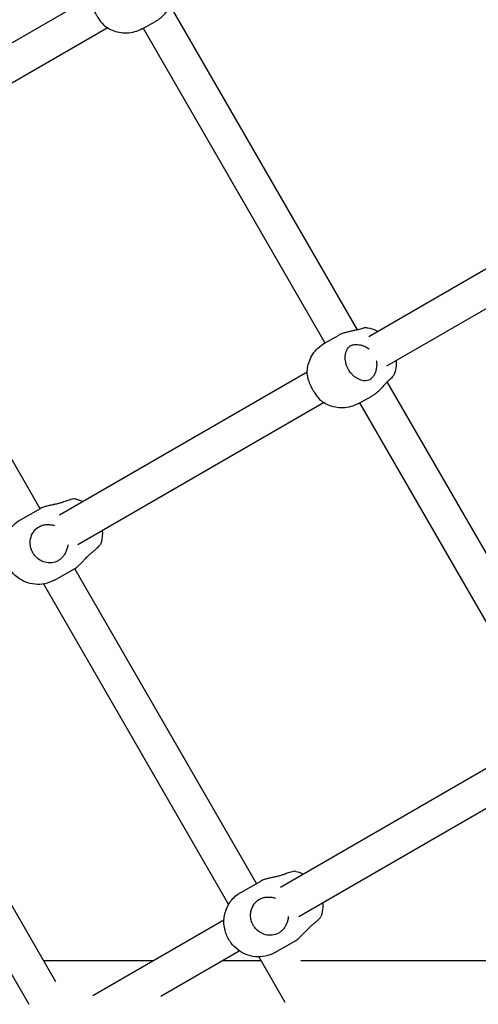
# Model space of a CAD drawing. Units: millimetres. Extents: x 0.91 to 8.86, y 0.69 to 9.04.
# Drawn here: x 3.52 to 3.74, y 2.59 to 3.05 of the extents above; entities that cross this region are included whole.
import ezdxf

# ---------------------------------------------------------------- set-up
doc = ezdxf.new("R2010")
doc.units = ezdxf.units.MM
doc.layers.add('sup-VIS', color=7, linetype='Continuous')

msp = doc.modelspace()

# ---------------------------------------------------------------- linework, layer by layer
at = {"layer": 'sup-VIS'}
for p, q in [((3.43894, 2.98874), (3.55758, 3.05724)), ((3.6807, 2.90342), (3.59459, 3.05256)), ((3.58129, 3.04255), (3.58736, 3.04597)), ((3.44887, 2.976), (3.56502, 3.04305)), ((3.58175, 3.04281), (3.66571, 2.89738)), ((3.68597, 2.90042), (3.89305, 3.01998)), ((3.69438, 2.8868), (3.90055, 3.00583)), ((3.53402, 2.82078), (3.45106, 2.96446)), ((3.66558, 2.8973), (3.67166, 2.90072)), ((3.54301, 2.81788), (3.65755, 2.88401)), ((3.78078, 2.73007), (3.69456, 2.87941)), ((3.68125, 2.8694), (3.68733, 2.87282)), ((3.5515, 2.80431), (3.66504, 2.86986)), ((3.68171, 2.86966), (3.76579, 2.72403)), ((3.52495, 2.81563), (3.53417, 2.82086)), ((3.54073, 2.7878), (3.54995, 2.79303)), ((3.63402, 2.64757), (3.55002, 2.79307)), ((3.53562, 2.786), (3.62115, 2.63787)), ((3.54132, 2.60208), (3.46079, 2.74156)), ((3.44619, 2.73485), (3.52881, 2.59175)), ((3.64511, 2.64589), (3.75763, 2.71086)), ((3.65362, 2.63233), (3.76497, 2.69662)), ((3.62683, 2.64349), (3.63606, 2.64872)), ((3.55841, 2.59584), (3.61905, 2.63084)), ((3.5899, 2.59554), (3.62614, 2.61646)), ((3.64262, 2.61566), (3.65184, 2.62089)), ((3.58615, 2.61185), (3.53568, 2.61185)), ((3.63617, 2.61185), (3.61815, 2.61185)), ((3.63512, 2.61367), (3.64717, 2.59279)), ((3.83056, 2.61185), (3.65464, 2.61185))]:
    msp.add_line(p, q, dxfattribs=at)
msp.add_arc((4.88474, 4.04458), 1.2381, 169.90563, 250.05003, dxfattribs=at)
at = {"layer": 'sup-VIS', "extrusion": (0, 0, -1)}
for centre, major_axis, ratio, start_param, end_param in [((3.57345, 3.0565), (0.00784, -0.01395), 0.841361, 0, 0.002189), ((3.67342, 2.88335), (-0.00784, 0.01395), 0.841361, -0.002189, 0), ((3.67342, 2.88335), (0.00784, -0.01395), 0.841361, 0, 0.002189), ((3.53284, 2.80172), (-0.00789, 0.01392), 0.569764, -0.000975, 0), ((3.53284, 2.80172), (0.00789, -0.01392), 0.569764, 0, 0.000975), ((3.63473, 2.62958), (-0.00789, 0.01392), 0.569764, -0.000975, 0), ((3.63473, 2.62958), (0.00789, -0.01392), 0.569764, 0, 0.000975)]:
    msp.add_ellipse(centre, major_axis=major_axis, ratio=ratio, start_param=start_param, end_param=end_param, dxfattribs=at)
at = {"layer": 'sup-VIS'}
for points, knots in [([(3.55759, 3.05582), (3.55762, 3.05527), (3.55772, 3.05465), (3.55808, 3.05327), (3.55834, 3.05251), (3.55882, 3.05135), (3.55899, 3.05096), (3.55933, 3.05027), (3.55948, 3.04996), (3.55973, 3.04949), (3.55981, 3.04933), (3.55997, 3.04905), (3.56004, 3.04892), (3.56019, 3.04866), (3.56027, 3.04852), (3.56049, 3.04816), (3.56062, 3.04794), (3.56114, 3.04712), (3.56154, 3.04654), (3.56254, 3.04524), (3.56314, 3.04458), (3.56407, 3.04372), (3.56441, 3.04345), (3.56474, 3.04324)], [-24.689466, -24.689466, -24.689466, -24.689466, -22.144384, -22.144384, -19.440209, -19.440209, -18.121669, -18.121669, -17.076796, -17.076796, -16.532998, -16.532998, -16.099612, -16.099612, -15.618183, -15.618183, -14.841977, -14.841977, -12.663004, -12.663004, -9.549291, -9.549291, -7.74021, -7.74021, -7.74021, -7.74021]), ([(3.58736, 3.04597), (3.58738, 3.04598), (3.5874, 3.04598), (3.58784, 3.04623), (3.58828, 3.04653), (3.58919, 3.04719), (3.58965, 3.04756), (3.59055, 3.04836), (3.591, 3.04878), (3.59186, 3.04964), (3.59227, 3.05007), (3.59305, 3.0509), (3.59344, 3.05133), (3.59421, 3.05216), (3.59458, 3.05256), (3.59527, 3.05326), (3.59559, 3.05357), (3.5959, 3.05382)], [41.712663, 41.712663, 41.712663, 41.712663, 41.780703, 41.780703, 43.517446, 43.517446, 45.254189, 45.254189, 46.990932, 46.990932, 48.727675, 48.727675, 50.472657, 50.472657, 52.217639, 52.217639, 53.829452, 53.829452, 53.829452, 53.829452]), ([(3.58126, 3.04254), (3.58014, 3.04191), (3.57895, 3.04143), (3.57653, 3.04077), (3.57529, 3.04059), (3.57289, 3.04051), (3.57171, 3.04061), (3.56949, 3.04104), (3.56844, 3.04136), (3.56648, 3.04218), (3.56557, 3.04268), (3.56474, 3.04324)], [0.827966, 0.827966, 0.827966, 0.827966, 1.033161, 1.033161, 1.238355, 1.238355, 1.443549, 1.443549, 1.648744, 1.648744, 1.853938, 1.853938, 1.853938, 1.853938]), ([(3.68269, 2.90393), (3.68231, 2.90381), (3.68189, 2.90369), (3.68093, 2.90346), (3.68039, 2.90335), (3.67928, 2.90312), (3.67872, 2.903), (3.6776, 2.90277), (3.67702, 2.90263), (3.67584, 2.90234), (3.67525, 2.90217), (3.6741, 2.9018), (3.67355, 2.9016), (3.67253, 2.90117), (3.67207, 2.90095), (3.67166, 2.90072)], [1.878151, 1.878151, 1.878151, 1.878151, 3.489964, 3.489964, 5.234946, 5.234946, 6.979929, 6.979929, 8.716672, 8.716672, 10.453415, 10.453415, 12.190158, 12.190158, 13.858861, 13.858861, 13.858861, 13.858861]), ([(3.6852, 2.90441), (3.68494, 2.90445), (3.68456, 2.90442), (3.68367, 2.90423), (3.68321, 2.9041), (3.68269, 2.90393)], [-5.183518, -5.183518, -5.183518, -5.183518, -2.293893, -2.293893, 0, 0, 0, 0]), ([(3.6852, 2.90441), (3.68687, 2.90414), (3.68841, 2.90363), (3.68988, 2.90289), (3.68998, 2.90284), (3.69008, 2.90279)], [4.5548917, 4.5548917, 4.5548917, 4.5548917, 4.8583501, 4.8583501, 4.8797763, 4.8797763, 4.8797763, 4.8797763]), ([(3.65756, 2.88267), (3.65751, 2.88368), (3.65755, 2.88472), (3.65786, 2.88684), (3.65812, 2.88791), (3.65891, 2.89006), (3.65943, 2.89112), (3.66075, 2.89316), (3.66155, 2.89413), (3.66339, 2.89588), (3.66443, 2.89665), (3.66556, 2.89729)], [2.929478, 2.929478, 2.929478, 2.929478, 3.136619, 3.136619, 3.343759, 3.343759, 3.5509, 3.5509, 3.758041, 3.758041, 3.965181, 3.965181, 3.965181, 3.965181]), ([(3.68753, 2.88125), (3.68725, 2.88095), (3.68692, 2.88069), (3.68621, 2.88028), (3.68583, 2.88012), (3.68464, 2.87985), (3.68379, 2.87986), (3.68209, 2.88025), (3.68126, 2.88059), (3.67975, 2.88151), (3.67908, 2.88204), (3.67816, 2.88296), (3.67788, 2.88328), (3.67739, 2.88389), (3.67718, 2.88417), (3.67689, 2.88461), (3.6768, 2.88476), (3.67663, 2.88504), (3.67656, 2.88516), (3.67641, 2.88543), (3.67633, 2.88557), (3.67615, 2.88595), (3.67604, 2.88618), (3.67566, 2.88708), (3.67545, 2.88776), (3.67509, 2.88942), (3.67502, 2.89038), (3.67515, 2.89235), (3.6754, 2.89331), (3.67622, 2.89492), (3.67678, 2.89556), (3.67788, 2.89627), (3.67835, 2.89646), (3.67886, 2.89656)], [-32.465048, -32.465048, -32.465048, -32.465048, -30.594148, -30.594148, -28.750985, -28.750985, -25.299015, -25.299015, -22.144384, -22.144384, -19.440209, -19.440209, -18.121669, -18.121669, -17.076796, -17.076796, -16.532998, -16.532998, -16.099612, -16.099612, -15.618183, -15.618183, -14.841977, -14.841977, -12.663004, -12.663004, -9.549291, -9.549291, -5.917996, -5.917996, -2.293798, -2.293798, 0, 0, 0, 0]), ([(3.67886, 2.89656), (3.67923, 2.89664), (3.67964, 2.89668), (3.68056, 2.89668), (3.68107, 2.89664), (3.6821, 2.89647), (3.68262, 2.89634), (3.68363, 2.89601), (3.68414, 2.89579), (3.68517, 2.89526), (3.68567, 2.89494), (3.68616, 2.89456), (3.68617, 2.89455), (3.68619, 2.89453)], [29.731953, 29.731953, 29.731953, 29.731953, 31.343766, 31.343766, 33.088748, 33.088748, 34.83373, 34.83373, 36.570473, 36.570473, 38.307217, 38.307217, 38.362862, 38.362862, 38.362862, 38.362862]), ([(3.68944, 2.88931), (3.6895, 2.88904), (3.68954, 2.88878), (3.68965, 2.88792), (3.68966, 2.88732), (3.6896, 2.88617), (3.68951, 2.88562), (3.68928, 2.88458), (3.68912, 2.88407), (3.68874, 2.8831), (3.68851, 2.88264), (3.68803, 2.88186), (3.68778, 2.88153), (3.68753, 2.88125)], [44.476136, 44.476136, 44.476136, 44.476136, 45.254189, 45.254189, 46.990932, 46.990932, 48.727675, 48.727675, 50.472657, 50.472657, 52.217639, 52.217639, 53.829452, 53.829452, 53.829452, 53.829452]), ([(3.6987, 2.8893), (3.69876, 2.88817), (3.69869, 2.887), (3.69831, 2.88474), (3.69801, 2.88365), (3.69758, 2.88257)], [6.0731591, 6.0731591, 6.0731591, 6.0731591, 6.3051794, 6.3051794, 6.5136529, 6.5136529, 6.5136529, 6.5136529]), ([(3.65756, 2.88267), (3.65759, 2.88212), (3.65769, 2.8815), (3.65805, 2.88012), (3.65831, 2.87936), (3.65879, 2.8782), (3.65896, 2.87781), (3.65929, 2.87712), (3.65945, 2.87681), (3.65969, 2.87634), (3.65978, 2.87618), (3.65994, 2.8759), (3.66001, 2.87577), (3.66016, 2.87551), (3.66024, 2.87537), (3.66045, 2.87501), (3.66059, 2.87479), (3.66111, 2.87397), (3.66151, 2.87339), (3.66251, 2.8721), (3.66311, 2.87143), (3.66404, 2.87057), (3.66438, 2.87031), (3.6647, 2.87009)], [-24.689466, -24.689466, -24.689466, -24.689466, -22.144384, -22.144384, -19.440209, -19.440209, -18.121669, -18.121669, -17.076796, -17.076796, -16.532998, -16.532998, -16.099612, -16.099612, -15.618183, -15.618183, -14.841977, -14.841977, -12.663004, -12.663004, -9.549291, -9.549291, -7.74021, -7.74021, -7.74021, -7.74021]), ([(3.68733, 2.87282), (3.68735, 2.87283), (3.68736, 2.87284), (3.6878, 2.87309), (3.68825, 2.87338), (3.68916, 2.87404), (3.68962, 2.87441), (3.69052, 2.87521), (3.69097, 2.87563), (3.69183, 2.87649), (3.69224, 2.87692), (3.69302, 2.87775), (3.69341, 2.87818), (3.69417, 2.87901), (3.69455, 2.87941), (3.69524, 2.88011), (3.69556, 2.88042), (3.69586, 2.88068)], [41.712663, 41.712663, 41.712663, 41.712663, 41.780703, 41.780703, 43.517446, 43.517446, 45.254189, 45.254189, 46.990932, 46.990932, 48.727675, 48.727675, 50.472657, 50.472657, 52.217639, 52.217639, 53.829452, 53.829452, 53.829452, 53.829452]), ([(3.69586, 2.88068), (3.6962, 2.88097), (3.6965, 2.88124), (3.69698, 2.88173), (3.69718, 2.88195), (3.69744, 2.88231), (3.69753, 2.88245), (3.69758, 2.88257)], [-32.46538, -32.46538, -32.46538, -32.46538, -30.594694, -30.594694, -28.751764, -28.751764, -27.230635, -27.230635, -27.230635, -27.230635]), ([(3.68123, 2.86939), (3.68011, 2.86877), (3.67892, 2.86828), (3.67649, 2.86762), (3.67526, 2.86744), (3.67285, 2.86736), (3.67168, 2.86746), (3.66946, 2.86789), (3.6684, 2.86822), (3.66644, 2.86904), (3.66554, 2.86953), (3.6647, 2.87009)], [0.827966, 0.827966, 0.827966, 0.827966, 1.033161, 1.033161, 1.238355, 1.238355, 1.443549, 1.443549, 1.648744, 1.648744, 1.853938, 1.853938, 1.853938, 1.853938]), ([(3.54492, 2.82392), (3.54443, 2.82373), (3.54392, 2.82356), (3.54281, 2.82324), (3.54221, 2.82309), (3.54102, 2.82282), (3.54043, 2.82269), (3.53931, 2.82245), (3.53874, 2.82233), (3.53763, 2.82207), (3.53709, 2.82194), (3.53609, 2.82165), (3.53563, 2.8215), (3.53481, 2.82119), (3.53446, 2.82103), (3.53417, 2.82087), (3.53417, 2.82086), (3.53417, 2.82086)], [1.878151, 1.878151, 1.878151, 1.878151, 3.489964, 3.489964, 5.234946, 5.234946, 6.979929, 6.979929, 8.716672, 8.716672, 10.453415, 10.453415, 12.190158, 12.190158, 13.926901, 13.926901, 13.947213, 13.947213, 13.947213, 13.947213]), ([(3.55036, 2.82532), (3.55013, 2.82538), (3.54971, 2.82535), (3.54851, 2.82511), (3.54771, 2.82489), (3.54621, 2.82439), (3.54558, 2.82417), (3.54492, 2.82392)], [-9.283556, -9.283556, -9.283556, -9.283556, -5.918204, -5.918204, -2.293893, -2.293893, 0, 0, 0, 0]), ([(3.54072, 2.78779), (3.53929, 2.78699), (3.53774, 2.78642), (3.53462, 2.78579), (3.53308, 2.78575), (3.53006, 2.78603), (3.52866, 2.78642), (3.52591, 2.7875), (3.5247, 2.78824), (3.52232, 2.79003), (3.52132, 2.7911), (3.51943, 2.79361), (3.51864, 2.79507), (3.51747, 2.79844), (3.51704, 2.80033), (3.51723, 2.80453), (3.51756, 2.80655), (3.51933, 2.81029), (3.52038, 2.81189), (3.52274, 2.81418), (3.52379, 2.81498), (3.52494, 2.81563)], [0.821225, 0.821225, 0.821225, 0.821225, 1.003626, 1.003626, 1.198645, 1.198645, 1.432842, 1.432842, 1.740774, 1.740774, 2.163544, 2.163544, 2.701902, 2.701902, 3.225208, 3.225208, 3.579005, 3.579005, 3.814365, 3.814365, 3.960869, 3.960869, 3.960869, 3.960869]), ([(3.5438, 2.7978), (3.54339, 2.79742), (3.54294, 2.79709), (3.54198, 2.79653), (3.54147, 2.79631), (3.53994, 2.79583), (3.53887, 2.79571), (3.53681, 2.7959), (3.53583, 2.79616), (3.5341, 2.79694), (3.53335, 2.79742), (3.53234, 2.79829), (3.53203, 2.7986), (3.53151, 2.79919), (3.5313, 2.79947), (3.531, 2.7999), (3.5309, 2.80005), (3.53073, 2.80033), (3.53066, 2.80046), (3.53051, 2.80072), (3.53044, 2.80087), (3.53026, 2.80124), (3.53016, 2.80148), (3.52981, 2.8024), (3.52963, 2.8031), (3.5294, 2.80483), (3.52943, 2.80586), (3.52985, 2.80799), (3.53029, 2.80906), (3.53154, 2.81092), (3.53234, 2.8117), (3.53385, 2.81264), (3.53447, 2.81292), (3.53514, 2.81311)], [-32.465048, -32.465048, -32.465048, -32.465048, -30.594148, -30.594148, -28.750985, -28.750985, -25.299015, -25.299015, -22.144384, -22.144384, -19.440209, -19.440209, -18.121669, -18.121669, -17.076796, -17.076796, -16.532998, -16.532998, -16.099612, -16.099612, -15.618183, -15.618183, -14.841977, -14.841977, -12.663004, -12.663004, -9.549291, -9.549291, -5.917996, -5.917996, -2.293798, -2.293798, 0, 0, 0, 0]), ([(3.53514, 2.81311), (3.53562, 2.81325), (3.53613, 2.81335), (3.53725, 2.81347), (3.53784, 2.81348), (3.53903, 2.8134), (3.53962, 2.81331), (3.54037, 2.81313), (3.54055, 2.81308), (3.54074, 2.81302)], [29.731953, 29.731953, 29.731953, 29.731953, 31.343766, 31.343766, 33.088748, 33.088748, 34.83373, 34.83373, 35.417178, 35.417178, 35.417178, 35.417178]), ([(3.56277, 2.81082), (3.56283, 2.81013), (3.56285, 2.80939), (3.56275, 2.80741), (3.56256, 2.80608), (3.56208, 2.80461)], [6.2085418, 6.2085418, 6.2085418, 6.2085418, 6.3743503, 6.3743503, 6.6200924, 6.6200924, 6.6200924, 6.6200924]), ([(3.54686, 2.80414), (3.54685, 2.80403), (3.54684, 2.80393), (3.54675, 2.80323), (3.54662, 2.80264), (3.54628, 2.80155), (3.54605, 2.801), (3.54551, 2.79994), (3.5452, 2.79943), (3.54452, 2.79854), (3.54417, 2.79814), (3.5438, 2.7978)], [46.693351, 46.693351, 46.693351, 46.693351, 46.990932, 46.990932, 48.727675, 48.727675, 50.472657, 50.472657, 52.217639, 52.217639, 53.829452, 53.829452, 53.829452, 53.829452]), ([(3.55808, 2.80066), (3.55854, 2.80101), (3.55896, 2.80136), (3.55975, 2.80202), (3.56011, 2.80234), (3.56102, 2.80319), (3.56147, 2.80367), (3.56193, 2.80427), (3.56204, 2.80446), (3.56208, 2.80461)], [-32.46538, -32.46538, -32.46538, -32.46538, -30.594694, -30.594694, -28.751764, -28.751764, -25.29966, -25.29966, -23.212259, -23.212259, -23.212259, -23.212259]), ([(3.54995, 2.79303), (3.55023, 2.79319), (3.55055, 2.7934), (3.55123, 2.79394), (3.5516, 2.79426), (3.55236, 2.79497), (3.55275, 2.79536), (3.55354, 2.79618), (3.55394, 2.7966), (3.55472, 2.79744), (3.55514, 2.79788), (3.55598, 2.79875), (3.55642, 2.79919), (3.55727, 2.79998), (3.55768, 2.80034), (3.55808, 2.80066)], [41.801015, 41.801015, 41.801015, 41.801015, 43.517446, 43.517446, 45.254189, 45.254189, 46.990932, 46.990932, 48.727675, 48.727675, 50.472657, 50.472657, 52.217639, 52.217639, 53.829452, 53.829452, 53.829452, 53.829452]), ([(3.65225, 2.65318), (3.65202, 2.65324), (3.6516, 2.65321), (3.6504, 2.65297), (3.6496, 2.65275), (3.6481, 2.65225), (3.64747, 2.65203), (3.64681, 2.65178)], [-9.283556, -9.283556, -9.283556, -9.283556, -5.918204, -5.918204, -2.293893, -2.293893, 0, 0, 0, 0]), ([(3.64681, 2.65178), (3.64632, 2.65159), (3.64581, 2.65142), (3.64469, 2.6511), (3.6441, 2.65095), (3.64291, 2.65068), (3.64232, 2.65055), (3.6412, 2.65031), (3.64063, 2.65019), (3.63952, 2.64993), (3.63898, 2.64979), (3.63798, 2.64951), (3.63752, 2.64936), (3.6367, 2.64905), (3.63635, 2.64889), (3.63606, 2.64873), (3.63606, 2.64872), (3.63606, 2.64872)], [1.878151, 1.878151, 1.878151, 1.878151, 3.489964, 3.489964, 5.234946, 5.234946, 6.979929, 6.979929, 8.716672, 8.716672, 10.453415, 10.453415, 12.190158, 12.190158, 13.926901, 13.926901, 13.947213, 13.947213, 13.947213, 13.947213]), ([(3.64261, 2.61565), (3.64118, 2.61485), (3.63963, 2.61428), (3.63651, 2.61365), (3.63497, 2.61361), (3.63195, 2.61389), (3.63055, 2.61428), (3.6278, 2.61536), (3.62659, 2.6161), (3.62421, 2.61789), (3.62321, 2.61896), (3.62132, 2.62147), (3.62053, 2.62293), (3.61936, 2.6263), (3.61893, 2.62819), (3.61912, 2.63239), (3.61945, 2.63441), (3.62122, 2.63815), (3.62227, 2.63975), (3.62463, 2.64204), (3.62568, 2.64284), (3.62683, 2.64349)], [0.821225, 0.821225, 0.821225, 0.821225, 1.003626, 1.003626, 1.198645, 1.198645, 1.432842, 1.432842, 1.740774, 1.740774, 2.163544, 2.163544, 2.701902, 2.701902, 3.225208, 3.225208, 3.579005, 3.579005, 3.814365, 3.814365, 3.960869, 3.960869, 3.960869, 3.960869]), ([(3.64569, 2.62566), (3.64528, 2.62528), (3.64483, 2.62494), (3.64387, 2.62439), (3.64336, 2.62417), (3.64183, 2.62369), (3.64076, 2.62357), (3.6387, 2.62376), (3.63771, 2.62402), (3.63599, 2.6248), (3.63524, 2.62528), (3.63423, 2.62615), (3.63392, 2.62646), (3.6334, 2.62705), (3.63319, 2.62733), (3.63289, 2.62776), (3.63279, 2.62791), (3.63262, 2.62819), (3.63255, 2.62832), (3.6324, 2.62858), (3.63233, 2.62873), (3.63215, 2.6291), (3.63205, 2.62934), (3.63169, 2.63026), (3.63152, 2.63096), (3.63128, 2.63269), (3.63132, 2.63372), (3.63174, 2.63585), (3.63218, 2.63692), (3.63343, 2.63878), (3.63423, 2.63956), (3.63573, 2.6405), (3.63636, 2.64078), (3.63702, 2.64097)], [-32.465048, -32.465048, -32.465048, -32.465048, -30.594148, -30.594148, -28.750985, -28.750985, -25.299015, -25.299015, -22.144384, -22.144384, -19.440209, -19.440209, -18.121669, -18.121669, -17.076796, -17.076796, -16.532998, -16.532998, -16.099612, -16.099612, -15.618183, -15.618183, -14.841977, -14.841977, -12.663004, -12.663004, -9.549291, -9.549291, -5.917996, -5.917996, -2.293798, -2.293798, 0, 0, 0, 0]), ([(3.63702, 2.64097), (3.63751, 2.64111), (3.63802, 2.64121), (3.63914, 2.64133), (3.63973, 2.64134), (3.64092, 2.64126), (3.64151, 2.64117), (3.64234, 2.64097), (3.64261, 2.64089), (3.64288, 2.6408)], [29.731953, 29.731953, 29.731953, 29.731953, 31.343766, 31.343766, 33.088748, 33.088748, 34.83373, 34.83373, 35.67508, 35.67508, 35.67508, 35.67508]), ([(3.66466, 2.6387), (3.66472, 2.63801), (3.66474, 2.63726), (3.66464, 2.63527), (3.66444, 2.63394), (3.66397, 2.63247)], [6.2065511, 6.2065511, 6.2065511, 6.2065511, 6.3743503, 6.3743503, 6.6200924, 6.6200924, 6.6200924, 6.6200924]), ([(3.64877, 2.63226), (3.64876, 2.63207), (3.64874, 2.63188), (3.64864, 2.63109), (3.64851, 2.6305), (3.64817, 2.62941), (3.64794, 2.62886), (3.6474, 2.6278), (3.64708, 2.62729), (3.64641, 2.6264), (3.64606, 2.626), (3.64569, 2.62566)], [46.44695, 46.44695, 46.44695, 46.44695, 46.990932, 46.990932, 48.727675, 48.727675, 50.472657, 50.472657, 52.217639, 52.217639, 53.829452, 53.829452, 53.829452, 53.829452]), ([(3.65997, 2.62852), (3.66043, 2.62887), (3.66085, 2.62922), (3.66164, 2.62988), (3.66199, 2.6302), (3.66291, 2.63105), (3.66336, 2.63153), (3.66382, 2.63213), (3.66393, 2.63232), (3.66397, 2.63247)], [-32.46538, -32.46538, -32.46538, -32.46538, -30.594694, -30.594694, -28.751764, -28.751764, -25.29966, -25.29966, -23.212259, -23.212259, -23.212259, -23.212259]), ([(3.65184, 2.62089), (3.65212, 2.62105), (3.65244, 2.62126), (3.65312, 2.6218), (3.65349, 2.62212), (3.65425, 2.62283), (3.65464, 2.62322), (3.65543, 2.62404), (3.65583, 2.62446), (3.65661, 2.6253), (3.65703, 2.62574), (3.65787, 2.62661), (3.65831, 2.62705), (3.65916, 2.62784), (3.65957, 2.6282), (3.65997, 2.62852)], [41.801015, 41.801015, 41.801015, 41.801015, 43.517446, 43.517446, 45.254189, 45.254189, 46.990932, 46.990932, 48.727675, 48.727675, 50.472657, 50.472657, 52.217639, 52.217639, 53.829452, 53.829452, 53.829452, 53.829452])]:
    msp.add_open_spline(points, degree=3, knots=knots, dxfattribs=at)
for points in [[(3.55036, 2.82532), (3.55169, 2.82501), (3.5528, 2.82457), (3.55377, 2.82409)], [(3.65225, 2.65318), (3.65356, 2.65287), (3.65467, 2.65244), (3.65563, 2.65197)]]:
    msp.add_open_spline(points, degree=3, dxfattribs=at)

doc.saveas('drawing.dxf')
